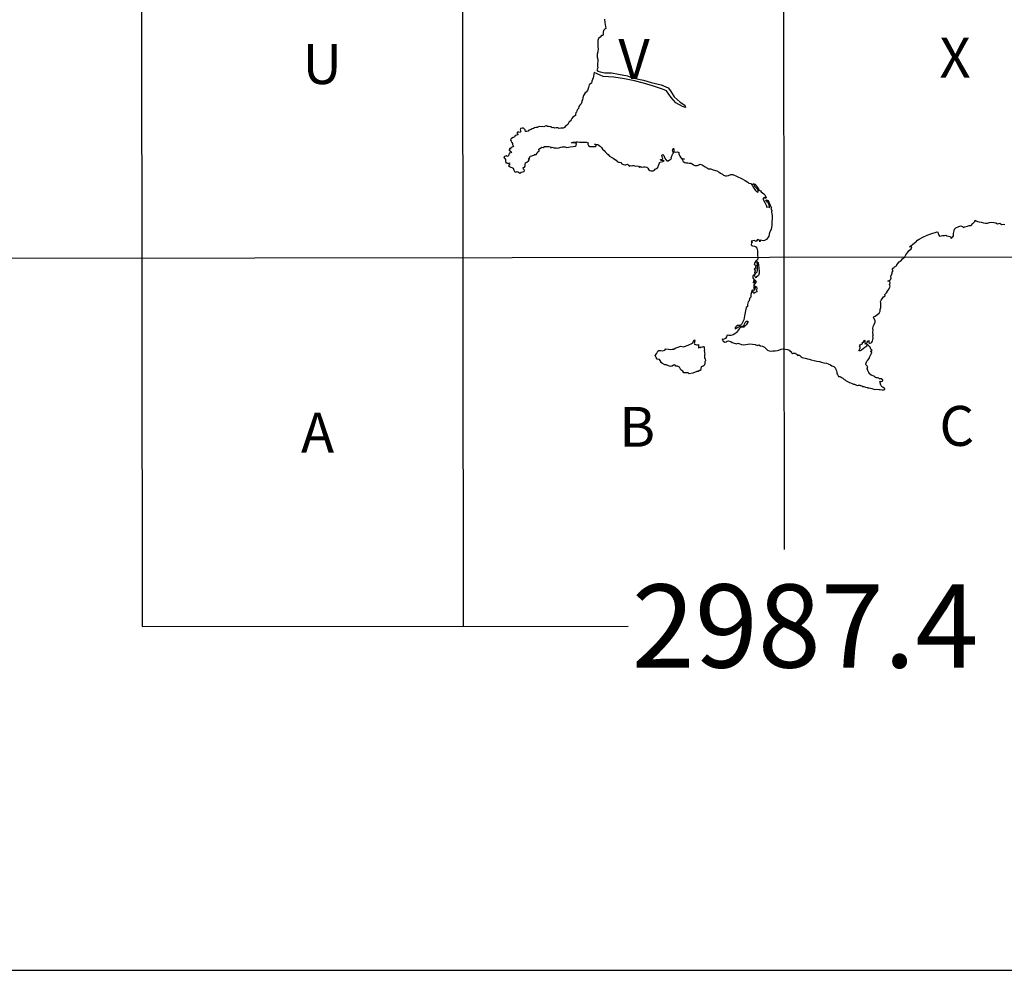
# Model space of a CAD drawing. Extents: x 159623 to 199223, y 1648842 to 1688642.
# Drawn here: x 174094 to 174567, y 1649339 to 1649796 of the extents above; entities that cross this region are included whole.
import ezdxf

# ---------------------------------------------------------------- set-up
doc = ezdxf.new("R2010")
doc.units = 0
doc.header["$MEASUREMENT"] = 0
doc.layers.add('SCM', color=7, linetype='CONTINUOUS')
doc.styles.add('ROMAND', font='romand', dxfattribs={"height": 150})
doc.styles.add('ROMANS', font='romans')

msp = doc.modelspace()

# ---------------------------------------------------------------- linework, layer by layer
at = {"layer": 'SCM'}
for p, q in [((174151.25, 1650923.17), (174153.05, 1649504.43)), ((174305.57, 1650923.35), (174307.37, 1649504.61)), ((174460.12, 1650746.18), (174461.64, 1649541.57)), ((173998.5, 1649681.6), (174924.43, 1649682.65)), ((174153.05, 1649504.43), (174386.6, 1649504.7)), ((173559.21, 1649339.15), (175149.79, 1649339.15))]:
    msp.add_line(p, q, dxfattribs=at)
for points in [[(174375.24, 1649796.55), (174375.46, 1649795.03), (174375.94, 1649792.06), (174375.44, 1649791.82), (174374.74, 1649791.12), (174374.58, 1649790.3), (174374.7, 1649789.31), (174374.52, 1649788.75), (174373.78, 1649788.71), (174373.14, 1649787.98), (174372.31, 1649787.33), (174372.03, 1649786.37), (174372.06, 1649785.18), (174372.02, 1649784.56), (174372.08, 1649783.81), (174372.13, 1649783.26), (174372.19, 1649782.43), (174372.1, 1649780.84), (174371.74, 1649779.71), (174371.76, 1649779.05), (174371.75, 1649778.34), (174372.09, 1649777.23), (174372.14, 1649776.12), (174371.96, 1649775.45), (174371.91, 1649774.51), (174371.97, 1649773.91), (174372.04, 1649773.2), (174371.54, 1649772.2), (174372.04, 1649771.55), (174373.18, 1649771.19), (174375.46, 1649770.83), (174378.59, 1649770.83), (174382.01, 1649770.1), (174386.28, 1649769.37), (174388.56, 1649768.29), (174393.97, 1649767.2), (174397.67, 1649766.12), (174402.51, 1649765.03), (174405.93, 1649763.58), (174407.07, 1649762.13), (174408.78, 1649759.24), (174411.62, 1649756.7), (174413.91, 1649755.26), (174414.19, 1649754.17), (174412.76, 1649754.53), (174409.63, 1649756.34), (174407.35, 1649758.88), (174405.08, 1649762.13), (174403.08, 1649762.86), (174398.81, 1649764.31), (174393.97, 1649765.75), (174389.7, 1649766.84), (174384.86, 1649767.93), (174379.73, 1649768.65), (174374.6, 1649769.01), (174370.32, 1649770.91)], [(174370.32, 1649770.91), (174370.18, 1649770.1), (174370, 1649769.09), (174369.75, 1649768.34), (174369.47, 1649767.59), (174369.19, 1649766.74), (174368.99, 1649765.83), (174368.29, 1649765.35), (174367.83, 1649764.96), (174367.75, 1649764.28), (174367.63, 1649763.75), (174367.25, 1649762.81), (174367.03, 1649762.24), (174366.46, 1649761.53), (174365.92, 1649761.18), (174365.54, 1649760.36), (174365.24, 1649759.87), (174364.9, 1649758.81), (174364.65, 1649757.82), (174364.35, 1649757.3), (174364.34, 1649756.75), (174363.99, 1649755.91), (174363.38, 1649755.16), (174363.01, 1649754.5), (174362.71, 1649753.64), (174362.35, 1649753.21), (174361.91, 1649752.56), (174361.79, 1649751.92), (174361.47, 1649751.48), (174361.31, 1649750.9), (174361.34, 1649750.31), (174360.79, 1649749.99), (174360.02, 1649749.45), (174359.49, 1649748.8), (174359.18, 1649748.17), (174358.7, 1649747.58), (174358.21, 1649747.2), (174358.03, 1649746.6), (174357.66, 1649745.84), (174357.05, 1649745.41), (174356.41, 1649744.96), (174356.09, 1649744.41), (174355.45, 1649744.16), (174354.29, 1649744.1), (174353.48, 1649744.07), (174352.89, 1649744.32), (174352.89, 1649744.32), (174352.06, 1649744.26), (174351.37, 1649744.18), (174350.73, 1649744.49), (174350.73, 1649744.49), (174350.18, 1649744.38), (174349.71, 1649744.84), (174349.71, 1649744.84), (174348.95, 1649744.73), (174348.41, 1649744.88), (174347.87, 1649744.99), (174347.43, 1649745.33), (174347.43, 1649745.33), (174346.71, 1649745.1), (174346.11, 1649744.75), (174345.59, 1649744.88), (174345.59, 1649744.88), (174344.79, 1649744.72), (174344.09, 1649744.94), (174344.09, 1649744.94), (174343.51, 1649744.73), (174342.85, 1649744.4), (174342.29, 1649744.41), (174342.29, 1649744.41), (174341.62, 1649744.36), (174341.09, 1649744.02), (174340.56, 1649743.87), (174340.06, 1649743.58), (174339.53, 1649743.39), (174338.95, 1649743.23), (174338.64, 1649742.71), (174337.92, 1649742.5), (174337.26, 1649742.62), (174337.06, 1649743.32), (174336.71, 1649743.77), (174336.3, 1649744.14), (174335.66, 1649744.19), (174335.66, 1649744.19), (174334.87, 1649744), (174334.67, 1649743.33), (174334.99, 1649742.72), (174334.68, 1649742.08), (174334.02, 1649742.3), (174334.02, 1649742.3), (174333.33, 1649742.27), (174333.35, 1649741.58), (174333.72, 1649740.97), (174333.11, 1649740.75), (174332.27, 1649740.57), (174332.08, 1649739.87), (174331.3, 1649739.66), (174330.64, 1649739.2), (174330.1, 1649738.65), (174330.44, 1649737.85), (174330.69, 1649737.27), (174331.01, 1649736.82), (174331.12, 1649736.27), (174331.5, 1649735.38), (174330.92, 1649735.02), (174330.26, 1649734.85), (174330.08, 1649734.12), (174329.53, 1649734.43), (174329.53, 1649734.43), (174329.49, 1649733.56), (174330.01, 1649733.12), (174330.59, 1649732.84), (174330.3, 1649732.25), (174329.46, 1649732.2), (174329.3, 1649731.52), (174329.19, 1649730.91), (174328.42, 1649730.45), (174328, 1649730.78), (174328, 1649730.78), (174327.27, 1649730.48), (174326.87, 1649730.02), (174327.42, 1649729.64), (174327.63, 1649729.02), (174327.76, 1649728.3), (174327.81, 1649727.54), (174328.36, 1649727.43), (174328.89, 1649727.24), (174329.61, 1649727.49), (174329.61, 1649727.49), (174329.41, 1649727), (174329.79, 1649726.45), (174329.19, 1649726.09), (174329.65, 1649725.68), (174330.19, 1649725.37), (174330.76, 1649725.23), (174331.3, 1649724.87), (174331.61, 1649723.98), (174331.97, 1649723.38), (174332.62, 1649723.06), (174333.28, 1649723.24), (174333.28, 1649723.24), (174333.89, 1649723.06), (174334.58, 1649722.53), (174335.21, 1649723.01), (174335.93, 1649723.16), (174336.66, 1649723.25), (174336.76, 1649723.95), (174336.38, 1649724.42), (174336.18, 1649725.25), (174336.87, 1649725.45), (174337.08, 1649725.94), (174337.17, 1649726.64), (174337.24, 1649727.48), (174337.93, 1649727.84), (174338.66, 1649728.48), (174339.16, 1649729.01), (174338.62, 1649729.23), (174339.07, 1649729.58), (174339.44, 1649729.99), (174339.57, 1649730.7), (174340.38, 1649730.83), (174341.34, 1649731.2), (174341.84, 1649731.48), (174342.5, 1649731.57), (174342.85, 1649732.11), (174343.27, 1649732.75), (174343.8, 1649733.24), (174343.72, 1649734.06), (174344.43, 1649734.58), (174345.19, 1649734.94), (174345.19, 1649734.94), (174345.76, 1649734.88), (174346.46, 1649735.28), (174347.29, 1649735.4), (174347.29, 1649735.4), (174347.85, 1649735.35), (174348.62, 1649735.29), (174349.32, 1649735.21), (174349.51, 1649734.66), (174350.17, 1649734.95), (174350.17, 1649734.95), (174350.85, 1649734.74), (174351.82, 1649734.65), (174352.42, 1649734.46), (174353.27, 1649734.67), (174354.28, 1649734.98), (174354.86, 1649735.17), (174355.63, 1649735.21), (174356.37, 1649735.24), (174356.37, 1649735.24), (174357.22, 1649734.85), (174358.83, 1649735.15), (174360.24, 1649735.27), (174361.12, 1649735.51), (174361.72, 1649735.82), (174361.82, 1649736.56), (174361.13, 1649737.07), (174360.13, 1649737.14), (174359.48, 1649737.15), (174360.24, 1649737.38), (174360.87, 1649737.46), (174361.67, 1649737.55), (174361.67, 1649737.55), (174362.28, 1649737.54), (174363.18, 1649737.37), (174364.02, 1649737.39), (174364.92, 1649737.45), (174364.92, 1649737.45), (174365.84, 1649737.36), (174366.46, 1649737.46), (174366.46, 1649737.46), (174367.45, 1649737.15), (174367.29, 1649736.39), (174367.54, 1649735.88), (174368.23, 1649735.29), (174369.29, 1649735.4), (174369.29, 1649735.4), (174370.16, 1649735.29), (174371, 1649735.33), (174371.35, 1649735.87), (174370.4, 1649736.49), (174370.4, 1649736.49), (174370.97, 1649736.46), (174372.13, 1649736.36), (174372.77, 1649735.75), (174373.22, 1649735.43), (174373.89, 1649734.79), (174374.39, 1649734.1), (174375.08, 1649733.41), (174375.55, 1649732.81), (174376.18, 1649732.07), (174377.07, 1649731.5), (174377.71, 1649730.73), (174378.72, 1649730.09), (174379.42, 1649729.72), (174380.12, 1649729.17), (174380.84, 1649728.82), (174381.39, 1649728.16), (174381.94, 1649727.77), (174382.52, 1649727.84), (174382.52, 1649727.84), (174383.16, 1649727.64), (174383.64, 1649727.01), (174384.33, 1649726.68), (174385.04, 1649726.47), (174385.57, 1649726.58), (174386.36, 1649726.82), (174386.36, 1649726.82), (174386.84, 1649726.46), (174387.11, 1649725.89), (174387.54, 1649726.24), (174387.54, 1649726.24), (174388.11, 1649726.09), (174388.71, 1649726.27), (174388.71, 1649726.27), (174389.34, 1649726.25), (174390.21, 1649725.8), (174391.04, 1649726.05), (174391.04, 1649726.05), (174391.65, 1649725.89), (174392.02, 1649725.26), (174392.57, 1649725.7), (174392.57, 1649725.7), (174393.09, 1649725.36), (174393.99, 1649725.51), (174394.84, 1649725.63), (174394.84, 1649725.63), (174395.55, 1649725.43), (174396.13, 1649724.88), (174396.59, 1649724.17), (174397.06, 1649723.78), (174397.64, 1649723.62), (174398.64, 1649723.69), (174399.31, 1649723.92), (174399.66, 1649724.44), (174400.21, 1649724.79), (174400.73, 1649725.05), (174401, 1649725.56), (174401.22, 1649726.28), (174401.61, 1649726.96), (174401.9, 1649727.77), (174403.34, 1649728.19), (174403.99, 1649728.5), (174403.99, 1649728.5), (174403.29, 1649728.49), (174402.4, 1649728.64), (174402.14, 1649729.13), (174402.14, 1649729.13), (174402.82, 1649729.11), (174403.31, 1649729.35), (174403.22, 1649729.88), (174403.05, 1649730.5), (174402.86, 1649731.16), (174403.35, 1649731.44), (174403.35, 1649731.44), (174403.78, 1649731.02), (174404, 1649730.47), (174404.49, 1649729.36), (174405.2, 1649728.47), (174405.8, 1649728.51), (174406.57, 1649728.85), (174407.06, 1649729.08), (174407.51, 1649729.56), (174407.36, 1649730.12), (174407.73, 1649730.94), (174408.04, 1649731.66), (174408.46, 1649732.09), (174408.23, 1649732.59), (174407.99, 1649733.2), (174408.18, 1649733.92), (174408.45, 1649734.57), (174408.45, 1649734.57), (174408.63, 1649733.81), (174408.64, 1649732.75), (174409.34, 1649732.63), (174410.33, 1649732.73), (174410.33, 1649732.73), (174411.03, 1649732.41), (174411.08, 1649731.76), (174411.53, 1649730.64), (174411.76, 1649730.13), (174412.18, 1649729.69), (174413.08, 1649729.47), (174413.75, 1649729.21), (174413.08, 1649729.19), (174412.47, 1649729.37), (174412.47, 1649729.37), (174412.69, 1649728.73), (174413.06, 1649728.19), (174413.9, 1649727.65), (174414.45, 1649727.49), (174415.37, 1649727.49), (174415.95, 1649727.34), (174416.92, 1649727.29), (174417.37, 1649726.98), (174418.01, 1649726.53), (174418.75, 1649726.25), (174420.01, 1649726.22), (174420.64, 1649726.5), (174421.13, 1649726.79), (174421.13, 1649726.79), (174422.28, 1649726.53), (174423.12, 1649725.86), (174423.69, 1649725.59), (174424.73, 1649724.99), (174425.33, 1649724.65), (174426.2, 1649724.52), (174427.48, 1649724.1), (174428.7, 1649723.82), (174429.31, 1649723.67), (174430.38, 1649723.07), (174431.11, 1649722.59), (174431.94, 1649722.01), (174432.52, 1649721.61), (174433.46, 1649721.2), (174434.13, 1649721.19), (174434.87, 1649721.46), (174436.06, 1649721.84), (174436.95, 1649721.91), (174436.95, 1649721.91), (174441.11, 1649719.89), (174442.96, 1649718.93), (174444.22, 1649718.23), (174444.7, 1649717.66), (174445.64, 1649717.5), (174446.23, 1649716.72), (174447.02, 1649715.31), (174447.48, 1649714.61), (174447.81, 1649714.16), (174448.29, 1649713.64), (174448.94, 1649713.38), (174449.25, 1649713.83), (174448.63, 1649714.99), (174448.12, 1649715.5), (174447.51, 1649716.1), (174447.33, 1649716.77), (174446.55, 1649717.36), (174447.09, 1649717.42), (174447.09, 1649717.42), (174447.61, 1649717.25), (174448.32, 1649716.25), (174448.87, 1649715.54), (174449.27, 1649714.97), (174449.69, 1649714.29), (174450.32, 1649714.07), (174450.66, 1649713.51), (174451.89, 1649712.53), (174452.37, 1649712.04), (174452.64, 1649711.42), (174452.94, 1649710.73), (174452.49, 1649710.31), (174452.46, 1649711.05), (174452.46, 1649711.05), (174451.62, 1649710.55), (174451.58, 1649709.91), (174452.35, 1649708.33), (174452.98, 1649707.19), (174453.37, 1649706.12), (174454.31, 1649706.4), (174454.31, 1649706.4), (174454.81, 1649705.97), (174454.49, 1649707.15), (174454.12, 1649708.05), (174453.63, 1649708.64), (174453.27, 1649709.07), (174452.71, 1649709.24), (174453.19, 1649709.64), (174453.19, 1649709.64), (174453.99, 1649709.37), (174454.35, 1649708.49), (174454.91, 1649707.06), (174455.3, 1649706.43), (174455.5, 1649705.82), (174455.3, 1649705.28), (174455.75, 1649704.62), (174455.57, 1649703.76), (174455.89, 1649702.08), (174455.66, 1649697.47), (174455.32, 1649695.42), (174454.56, 1649693.93), (174454.22, 1649692.21), (174453.21, 1649690.65), (174452.23, 1649690.07)], [(174502.51, 1649633.36), (174502.77, 1649634.33), (174503.23, 1649635.26), (174503.75, 1649635.96), (174503.68, 1649636.22), (174503.86, 1649636.76), (174503.86, 1649636.76), (174503.33, 1649636.7), (174503.11, 1649636.89), (174503.76, 1649637.18), (174503.89, 1649637.51), (174503.53, 1649637.69), (174503.31, 1649637.83), (174503.01, 1649638.78), (174502.38, 1649639.4), (174501.76, 1649640.06), (174501.76, 1649640.06), (174501.27, 1649639.98), (174501.37, 1649639.34), (174500.9, 1649639.06), (174500.45, 1649638.71), (174499.55, 1649638.07), (174498.76, 1649637.43), (174498.16, 1649637.02), (174497.7, 1649637.1), (174497.56, 1649637.25), (174497.7, 1649637.57), (174497.84, 1649637.71), (174498.08, 1649638), (174498.13, 1649638.43), (174498.23, 1649638.95), (174497.92, 1649639.52), (174498.23, 1649639.96), (174498.73, 1649640.33), (174499.25, 1649640.36), (174499.22, 1649641.24), (174499.81, 1649641.31), (174499.86, 1649641.71), (174500.06, 1649642.19), (174500.06, 1649642.19), (174500.34, 1649641.97), (174500.36, 1649641.41), (174500.41, 1649641.13), (174500.51, 1649640.67), (174500.66, 1649640.32), (174500.81, 1649640.62), (174501.32, 1649640.81), (174501.53, 1649641.22), (174501.8, 1649641.66), (174502.1, 1649641.91), (174502.44, 1649641.93), (174502.44, 1649641.93), (174502.38, 1649641.57), (174502.3, 1649641.27), (174502.37, 1649640.95), (174502.72, 1649640.81), (174502.99, 1649640.74), (174503.48, 1649640.91), (174503.75, 1649641.18), (174504.11, 1649641.67), (174504.34, 1649642.29), (174504.37, 1649643.49), (174504.33, 1649644.06), (174504.46, 1649644.66), (174504.29, 1649645.98), (174504.39, 1649646.96), (174504.26, 1649647.77), (174504.44, 1649648.79), (174504.97, 1649649.8), (174505.38, 1649650.79), (174505.33, 1649651.65), (174504.76, 1649652.77), (174504.38, 1649653.14), (174504.87, 1649653.54), (174505.46, 1649653.77), (174505.95, 1649654.21), (174506.65, 1649654.78), (174507.32, 1649655.2), (174507.72, 1649656.18), (174507.77, 1649656.94), (174508.06, 1649657.91), (174508.17, 1649659.15), (174508.15, 1649660.04), (174508.03, 1649660.77), (174508.22, 1649661.41), (174508.77, 1649662.02), (174509.38, 1649663.05), (174510.14, 1649663.49), (174510.03, 1649664.23), (174510.9, 1649664.9), (174511.26, 1649665.79), (174511.58, 1649666.17), (174512.06, 1649666.82), (174512.52, 1649668.13), (174512.23, 1649668.79), (174512.67, 1649669.73), (174512.45, 1649670.41), (174512.08, 1649670.55), (174511.51, 1649670.62), (174512.79, 1649671.23), (174513.04, 1649672.02), (174512.9, 1649672.59), (174512.98, 1649673.08), (174513.15, 1649673.27), (174513.26, 1649673.49), (174513.55, 1649674.39), (174513.62, 1649674.91), (174513.98, 1649675.51), (174513.76, 1649676.07), (174513.64, 1649676.71), (174513.98, 1649676.96), (174513.98, 1649676.96), (174514.34, 1649676.84), (174514.69, 1649677.51), (174515.76, 1649678.06), (174515.75, 1649678.39), (174516.25, 1649679.1), (174516.98, 1649679.8), (174517.87, 1649680.52), (174518.52, 1649681.29), (174519.61, 1649682.33), (174520.13, 1649683.28), (174521.08, 1649684.51), (174521.7, 1649685.36), (174522.63, 1649686.11), (174522.95, 1649686.85), (174522.71, 1649686.97), (174521.95, 1649687.06), (174522.55, 1649687.56), (174523.29, 1649688.28), (174524.32, 1649689.01), (174524.9, 1649689.26), (174525.73, 1649690.31), (174526.61, 1649690.81), (174528.29, 1649691.75), (174530.45, 1649692.71), (174532.12, 1649693.35), (174535.14, 1649694.23), (174535.14, 1649694.23), (174535.51, 1649694.19), (174535.64, 1649693.47), (174536.04, 1649692.64), (174536.36, 1649692.28), (174537.11, 1649692.34), (174537.81, 1649692.47), (174538.71, 1649692.57), (174539.36, 1649692.72), (174539.36, 1649692.72), (174539.77, 1649692.43), (174540.64, 1649692.18), (174541.34, 1649692.11), (174541.68, 1649692.04), (174541.78, 1649691.61), (174541.91, 1649691.02), (174542.32, 1649691.36), (174542.71, 1649691.86), (174543, 1649692.4), (174543.08, 1649692.87), (174543.11, 1649693.47), (174543.17, 1649694.16), (174543.33, 1649694.75), (174543.5, 1649695.57), (174544.2, 1649696.19), (174545.56, 1649696.9), (174546.61, 1649697.25), (174546.61, 1649697.25), (174547.4, 1649696.89), (174547.86, 1649696.41), (174548.56, 1649696.78), (174549.76, 1649696.95), (174550.65, 1649697.39), (174551.52, 1649697.4), (174552.4, 1649698.38), (174552.61, 1649698.66), (174553.29, 1649699.26), (174553.52, 1649699.83), (174553.52, 1649699.83), (174553.99, 1649699.62), (174554.6, 1649699.24), (174555.34, 1649699.1), (174556.4, 1649698.94), (174557.41, 1649698.61), (174558.47, 1649698.45), (174559.33, 1649698.54), (174560.34, 1649698.71), (174561.54, 1649698.91), (174561.54, 1649698.91), (174562.47, 1649698.81), (174563.32, 1649698.7), (174564.24, 1649698.18), (174565.27, 1649698.41), (174565.27, 1649698.41), (174566.09, 1649697.9), (174566.89, 1649697.97), (174566.89, 1649697.97), (174567.8, 1649697.83)], [(174452.23, 1649690.07), (174451.48, 1649690), (174450.27, 1649690.24), (174450.27, 1649690.24), (174449.98, 1649689.55), (174449.72, 1649690.27), (174448.76, 1649690.59), (174448.76, 1649690.59), (174448.25, 1649689.73), (174447.18, 1649690.14), (174447.18, 1649690.14), (174445.85, 1649689.84), (174446.39, 1649689.36), (174445.88, 1649689.09), (174445.72, 1649687.84), (174446.49, 1649687.52), (174447.31, 1649687.41), (174448.03, 1649687.11), (174448.49, 1649686.45), (174448.81, 1649685.15), (174448.9, 1649683.39), (174448.95, 1649681.52), (174448.83, 1649680.86), (174448.1, 1649680.25), (174447.38, 1649679.21), (174447.27, 1649678.52), (174447.98, 1649678.29), (174447.79, 1649677.34), (174448.08, 1649676.86), (174447.3, 1649676.33), (174447.79, 1649675.94), (174447.59, 1649675.36), (174447.46, 1649674.63), (174447.68, 1649673.97), (174448.13, 1649674.62), (174448.66, 1649675.1), (174448.83, 1649675.76), (174448.89, 1649676.61), (174448.78, 1649677.45), (174448.88, 1649678.58), (174448.65, 1649679.38), (174448.54, 1649679.96), (174448.54, 1649679.96), (174449.15, 1649679.48), (174449.45, 1649676.97), (174449.65, 1649675.05), (174449.61, 1649674.42), (174449.26, 1649673.35), (174448.65, 1649672.77), (174448.12, 1649672.7), (174448.11, 1649672.15), (174447.67, 1649672.66), (174447.43, 1649673.25), (174447.51, 1649673.78), (174447.51, 1649673.78), (174446.99, 1649673.64), (174446.57, 1649673.21), (174446.56, 1649672.13), (174447.21, 1649671.15), (174446.82, 1649670.64), (174446.76, 1649669.78), (174447.38, 1649670.25), (174447.77, 1649671.23), (174447.77, 1649671.23), (174448.26, 1649670.24), (174447.04, 1649668.81), (174447.02, 1649667.55), (174447.08, 1649666.24), (174447.64, 1649666.71), (174447.81, 1649667.49), (174447.43, 1649668.4), (174447.43, 1649668.4), (174448.42, 1649667.82), (174448.54, 1649667), (174448.27, 1649666.44), (174448.48, 1649665.42), (174447.63, 1649665.13), (174447.03, 1649664.7), (174446.74, 1649665.24), (174446.67, 1649665.89), (174446.27, 1649666.3), (174446.27, 1649666.3), (174445.65, 1649664.23), (174445.55, 1649662.84), (174445.03, 1649662.29), (174444.77, 1649661.09), (174444.3, 1649660.58), (174443.97, 1649659.39), (174444.03, 1649658.43), (174443.43, 1649657.86), (174442.65, 1649653.97), (174442.3, 1649651.91), (174441.32, 1649650.03), (174440.42, 1649649.29), (174438.98, 1649649.22), (174438.1, 1649648.3), (174438.03, 1649647.65), (174438.6, 1649648.02), (174439.4, 1649648.49), (174440.31, 1649648.85), (174441.14, 1649648.88), (174441.92, 1649649.01), (174442.47, 1649649.38), (174442.53, 1649649.99), (174442.95, 1649650.73), (174443.6, 1649651.28), (174444.14, 1649651.34), (174444.14, 1649651.34), (174444.14, 1649650.78), (174443.75, 1649650.03), (174443.41, 1649649.55), (174442.9, 1649649.02), (174442.33, 1649648.5), (174441.45, 1649648.42), (174440.69, 1649648.26), (174439.97, 1649647.64), (174438.88, 1649646.12), (174438.43, 1649645.54), (174437.18, 1649644.81), (174435.99, 1649644.46), (174435.12, 1649644.43), (174434.29, 1649644.55), (174434.29, 1649644.55), (174433.9, 1649643.8), (174433.38, 1649643), (174432.36, 1649642.47), (174431.83, 1649642.71), (174431.83, 1649642.71), (174432.29, 1649641.78), (174433.1, 1649641.21), (174433.76, 1649641.37), (174434.29, 1649641.68), (174434.84, 1649641.8), (174434.84, 1649641.8), (174435.93, 1649641.52), (174436.59, 1649641.07), (174438.74, 1649640.49), (174439.35, 1649640.75), (174439.35, 1649640.75), (174440.29, 1649640.48), (174441.13, 1649640.15), (174442.21, 1649640.03), (174443.25, 1649640.18), (174444.1, 1649640.32), (174445.2, 1649640.42), (174445.2, 1649640.42), (174446.45, 1649640.26), (174447.74, 1649640.05), (174448.84, 1649639.63), (174449.43, 1649639.91), (174449.43, 1649639.91), (174450.22, 1649639.49), (174451.25, 1649639.24), (174452.13, 1649638.91), (174452.91, 1649638.07), (174453.61, 1649637.39), (174454.47, 1649637.03), (174455.46, 1649636.92), (174456.24, 1649637.01), (174457.27, 1649637.03), (174458.4, 1649637.25), (174459.07, 1649637.32), (174460.14, 1649637.83), (174461.2, 1649638.01), (174461.2, 1649638.01), (174463.27, 1649637.67), (174463.57, 1649637.61), (174463.78, 1649637.55), (174464.24, 1649637.4), (174464.44, 1649637.37), (174464.41, 1649636.98), (174464.49, 1649636.77), (174464.91, 1649636.68), (174465.09, 1649636.51), (174465.2, 1649636.23), (174465.38, 1649635.98), (174465.53, 1649635.86), (174465.72, 1649635.84), (174466.15, 1649635.89), (174466.48, 1649635.9), (174466.77, 1649635.95), (174467.01, 1649635.98), (174467.01, 1649635.98), (174467.27, 1649635.7), (174467.51, 1649635.45), (174467.76, 1649635.27), (174467.97, 1649635.23), (174468.2, 1649634.9), (174468.59, 1649634.98), (174468.98, 1649634.98), (174468.98, 1649634.98), (174469.16, 1649634.8), (174469.4, 1649634.74), (174469.85, 1649634.2), (174470.35, 1649633.87), (174472.33, 1649633.35), (174472.92, 1649633.25)], [(174411.39, 1649629.29), (174410.41, 1649629.71), (174409.57, 1649629.72), (174409.32, 1649630.12), (174408.92, 1649630.41), (174408.92, 1649630.41), (174408.38, 1649630.16), (174407.78, 1649629.76), (174407.5, 1649629.66), (174407.02, 1649629.46), (174406, 1649629.78), (174405.05, 1649630.29), (174404.26, 1649630.4), (174403.09, 1649630.94), (174402.42, 1649631.53), (174402.32, 1649632.02), (174401.7, 1649632.84), (174400.64, 1649633.07), (174400.18, 1649633.83), (174399.6, 1649634.9), (174400.31, 1649635.66), (174400.86, 1649636.83), (174401.42, 1649637.27), (174402.37, 1649637.29), (174402.37, 1649637.29), (174403.15, 1649637.12), (174404.24, 1649637.34), (174404.76, 1649638.1), (174404.76, 1649638.1), (174406.03, 1649637.91), (174406.94, 1649637.7), (174407.81, 1649637.81), (174408.64, 1649637.82), (174409.21, 1649638.32), (174410.27, 1649638.73), (174411.92, 1649639.33), (174411.92, 1649639.33), (174413.22, 1649639.07), (174415.48, 1649639.85), (174417.53, 1649640.68), (174418.34, 1649642.3), (174418.34, 1649642.3), (174418.64, 1649641.84), (174418.35, 1649640.78), (174418.52, 1649640.22), (174418.99, 1649640.06), (174419.53, 1649639.92), (174419.95, 1649639.88), (174420.51, 1649640.04), (174420.51, 1649640.04), (174420.39, 1649639.5), (174420.44, 1649638.39), (174420.78, 1649638.67), (174420.91, 1649638.86), (174420.91, 1649638.86), (174421.32, 1649638.67), (174421.71, 1649639.04), (174421.71, 1649639.04), (174421.92, 1649638.83), (174422.42, 1649639), (174422.87, 1649639.15), (174422.87, 1649639.15), (174423.22, 1649638.95), (174423.23, 1649638.2), (174423.3, 1649637.48), (174423.24, 1649637.1), (174423.32, 1649636.5), (174423.34, 1649636.08), (174423.49, 1649635.46), (174423.3, 1649635.12), (174423.28, 1649634.4), (174423.37, 1649633.82), (174423.67, 1649633.03), (174423.79, 1649632.35), (174423.58, 1649631.78), (174423.52, 1649630.87), (174423.3, 1649630.46), (174423.24, 1649629.97), (174422.69, 1649629.66), (174421.77, 1649629.44), (174421.37, 1649627.64), (174420.94, 1649627.64), (174420.94, 1649627.64), (174420.29, 1649627.1), (174419.65, 1649627.1), (174419.65, 1649627.1), (174417.72, 1649626.28), (174416, 1649626.01), (174415.57, 1649626.55), (174414.07, 1649626.55), (174413.43, 1649626.55), (174412.99, 1649627.37), (174411.92, 1649627.92), (174411.39, 1649629.29)], [(174472.92, 1649633.25), (174473.69, 1649633.12), (174474.62, 1649632.71), (174476.1, 1649632.47), (174477.3, 1649632.17), (174478.64, 1649631.9), (174479.62, 1649631.58), (174480.79, 1649631.37), (174482.03, 1649631.12), (174482.82, 1649630.85), (174483.88, 1649630.29), (174484.61, 1649629.85), (174485.56, 1649629.53), (174486.26, 1649628.79), (174486.53, 1649628.04), (174486.76, 1649627.41), (174486.88, 1649626.89), (174486.95, 1649626.1), (174487.27, 1649625.66), (174487.69, 1649624.75), (174488.45, 1649624.74), (174489.1, 1649624.41), (174489.5, 1649624.14), (174489.87, 1649623.91), (174490.42, 1649623.29), (174490.95, 1649623.05), (174491.42, 1649622.66), (174492.4, 1649622.16), (174492.97, 1649621.9), (174493.58, 1649621.62), (174494.31, 1649621.29), (174495.02, 1649621.01), (174495.52, 1649620.97), (174496.47, 1649620.56), (174497.04, 1649620.4), (174497.45, 1649620.57), (174497.95, 1649620.61), (174497.95, 1649620.61), (174498.41, 1649620.46), (174498.93, 1649620.22), (174499.42, 1649619.94), (174499.96, 1649619.84), (174500.74, 1649619.64), (174501.53, 1649619.44), (174501.8, 1649619.35), (174502.55, 1649619.3), (174503.22, 1649619.16), (174503.84, 1649618.99), (174504.7, 1649618.65), (174505.26, 1649618.55), (174506.05, 1649618.62), (174506.05, 1649618.62), (174507.38, 1649618.55), (174507.81, 1649618.43), (174508.73, 1649618.39), (174509.42, 1649618.32), (174510.07, 1649618.42), (174510.08, 1649618.9), (174509.79, 1649619.1), (174509.51, 1649619.39), (174509.51, 1649619.39), (174509.16, 1649619.39), (174508.88, 1649619.58), (174508.53, 1649619.89), (174508.39, 1649620.02), (174508.24, 1649620.31), (174508.11, 1649620.62), (174507.97, 1649621.04), (174508.03, 1649621.45), (174507.57, 1649621.93), (174507.96, 1649622.41), (174507.96, 1649622.41), (174508.5, 1649622.4), (174509.1, 1649622.59), (174509.14, 1649623.05), (174508.77, 1649623.35), (174508.61, 1649623.55), (174508.13, 1649623.62), (174508.13, 1649623.62), (174507.66, 1649623.61), (174507.44, 1649623.61), (174507.11, 1649623.85), (174506.45, 1649624.02), (174505.98, 1649624.16), (174505.58, 1649624.32), (174505.24, 1649624.56), (174504.68, 1649624.81), (174503.98, 1649625.13), (174503.39, 1649625.4), (174502.87, 1649625.81), (174502.63, 1649626.1), (174502.42, 1649626.64), (174502.18, 1649626.9), (174502.07, 1649627.1), (174501.88, 1649627.61), (174501.69, 1649628.1), (174501.62, 1649628.63), (174501.64, 1649629.02), (174501.81, 1649629.47), (174501.62, 1649629.77), (174501.24, 1649630.02), (174501, 1649630.21), (174500.88, 1649630.45), (174500.97, 1649630.93), (174501.07, 1649631.17), (174501.17, 1649631.59), (174501.39, 1649632.14), (174501.8, 1649632.51), (174502.51, 1649633.36)]]:
    msp.add_lwpolyline(points, dxfattribs=at)

# ---------------------------------------------------------------- texts
for s, height, style, p in [('X', 19.2, 'ROMAND', (174536.29, 1649768.46)), ('U', 19.2, 'ROMAND', (174230.12, 1649765.39)), ('V', 19.2, 'ROMAND', (174381.93, 1649767.79)), ('B', 19.2, 'ROMAND', (174382.4, 1649590.93)), ('C', 19.2, 'ROMAND', (174536.27, 1649591.37)), ('A', 19.2, 'ROMAND', (174229.37, 1649588.1)), ('2987.4', 40, 'ROMANS', (174388.4, 1649484.74))]:
    msp.add_text(s, height=height, dxfattribs=dict(at, style=style)).set_placement(p)

doc.saveas('drawing.dxf')
